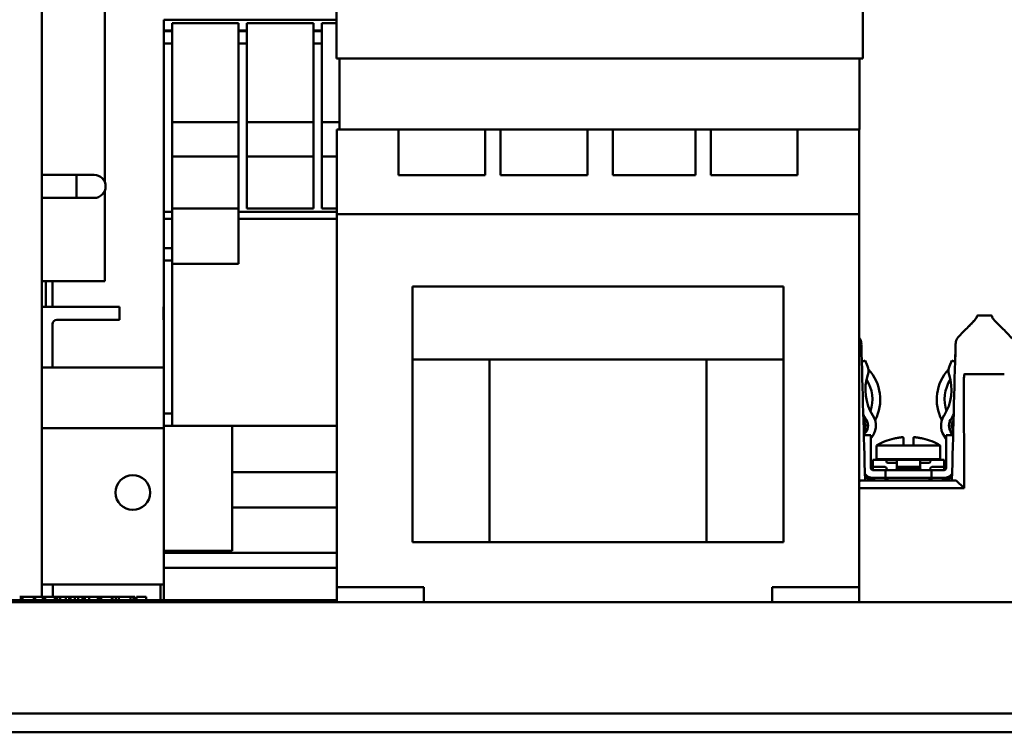
# Model space of a CAD drawing. Units: inches. Extents: x 2 to 108, y 1 to 84.
# Drawn here: x 29 to 34, y 16 to 20 of the extents above; entities that cross this region are included whole.
import ezdxf

# ---------------------------------------------------------------- set-up
doc = ezdxf.new("R2010")
doc.units = ezdxf.units.IN
doc.header["$LTSCALE"] = 5
doc.header["$MEASUREMENT"] = 0
doc.layers.add('Visible (ANSI)', color=7, linetype='Continuous', lineweight=50)

msp = doc.modelspace()

# ---------------------------------------------------------------- linework, layer by layer
at = {"layer": 'Visible (ANSI)'}
for p, q in [((30.5985, 20.0168), (30.5985, 21.0748)), ((33.6255, 20.0168), (33.6255, 21.0748)), ((28.9033, 20.9331), (28.9033, 17.1278)), ((29.2652, 20.5966), (29.2652, 19.3044)), ((29.604, 20.2208), (29.604, 20.2402)), ((29.604, 20.2402), (30.5985, 20.2402)), ((29.604, 20.1772), (29.604, 20.2208)), ((29.604, 20.1772), (29.604, 20.1732)), ((29.604, 20.1772), (29.6525, 20.1772)), ((29.604, 20.1732), (29.604, 20.1024)), ((29.604, 20.1732), (29.6525, 20.1732)), ((29.6525, 20.2208), (29.6525, 20.1772)), ((29.6525, 20.2208), (30.0344, 20.2208)), ((29.6525, 20.1772), (29.6525, 20.1732)), ((29.6525, 20.1732), (29.6525, 20.1024)), ((30.0344, 20.1772), (30.0344, 20.2208)), ((30.0344, 20.1772), (30.0816, 20.1772)), ((30.0344, 20.1772), (30.0344, 20.1732)), ((30.0344, 20.1732), (30.0344, 20.1024)), ((30.0344, 20.1732), (30.0816, 20.1732)), ((30.0816, 20.2208), (30.4662, 20.2208)), ((30.0816, 20.2208), (30.0816, 20.1772)), ((30.0816, 20.1772), (30.0816, 20.1732)), ((30.0816, 20.1732), (30.0816, 20.1024)), ((30.4662, 20.1772), (30.4662, 20.2208)), ((30.4662, 20.1772), (30.5135, 20.1772)), ((30.4662, 20.1772), (30.4662, 20.1732)), ((30.4662, 20.1732), (30.4662, 20.1024)), ((30.4662, 20.1732), (30.5135, 20.1732)), ((30.5135, 20.2208), (30.5985, 20.2208)), ((30.5135, 20.2208), (30.5135, 20.1772)), ((30.5135, 20.1772), (30.5135, 20.1732)), ((30.5135, 20.1732), (30.5135, 20.1024)), ((29.604, 20.1024), (29.604, 19.134)), ((29.604, 20.1024), (29.6525, 20.1024)), ((29.6525, 19.134), (29.6525, 20.1024)), ((30.0344, 20.1024), (30.0816, 20.1024)), ((30.0344, 20.1024), (30.0344, 19.134)), ((30.0816, 20.1024), (30.0816, 19.1535)), ((30.4662, 20.1024), (30.5135, 20.1024)), ((30.4662, 20.1024), (30.4662, 19.1535)), ((30.5135, 20.1024), (30.5135, 19.1535)), ((30.5985, 20.0168), (33.6255, 20.0168)), ((30.616, 19.6078), (30.616, 20.0168)), ((33.608, 19.6078), (33.608, 20.0168)), ((30.0344, 19.6496), (29.6525, 19.6496)), ((30.4662, 19.6496), (30.0816, 19.6496)), ((30.616, 19.6496), (30.5135, 19.6496)), ((30.6004, 19.6078), (30.9544, 19.6078)), ((30.6004, 19.6078), (30.6004, 19.1198)), ((30.9544, 19.6078), (31.4544, 19.6078)), ((30.9544, 19.3458), (30.9544, 19.6078)), ((31.4544, 19.6078), (31.4544, 19.3458)), ((31.4544, 19.6078), (31.5414, 19.6078)), ((31.5414, 19.6078), (32.0414, 19.6078)), ((31.5414, 19.3458), (31.5414, 19.6078)), ((32.0414, 19.6078), (32.0414, 19.3458)), ((32.0414, 19.6078), (32.1886, 19.6078)), ((32.1886, 19.6078), (32.6644, 19.6078)), ((32.1886, 19.3458), (32.1886, 19.6078)), ((32.6644, 19.6078), (32.6644, 19.3458)), ((32.6644, 19.6078), (32.7514, 19.6078)), ((32.7514, 19.6078), (33.2514, 19.6078)), ((32.7514, 19.3458), (32.7514, 19.6078)), ((33.2514, 19.6078), (33.2514, 19.3458)), ((33.2514, 19.6078), (33.6054, 19.6078)), ((33.608, 19.6078), (33.6054, 19.6078)), ((33.6054, 19.6078), (33.6054, 19.1198)), ((30.0344, 19.4528), (29.6525, 19.4528)), ((30.4662, 19.4528), (30.0816, 19.4528)), ((30.6004, 19.4528), (30.5135, 19.4528)), ((29.0842, 19.347), (28.9033, 19.347)), ((28.9033, 19.347), (29.1031, 19.347)), ((29.2031, 19.347), (29.1031, 19.347)), ((29.1031, 19.2138), (29.1031, 19.347)), ((31.4544, 19.3458), (30.9544, 19.3458)), ((32.0414, 19.3458), (31.5414, 19.3458)), ((32.6644, 19.3458), (32.1886, 19.3458)), ((33.2514, 19.3458), (32.7514, 19.3458)), ((29.0842, 19.2138), (28.9033, 19.2138)), ((28.9033, 19.2138), (29.1031, 19.2138)), ((29.1031, 19.2138), (29.2031, 19.2138)), ((29.2652, 19.2564), (29.2652, 18.7358)), ((30.0344, 19.1535), (29.6525, 19.1535)), ((30.0816, 19.1535), (30.4662, 19.1535)), ((30.5135, 19.1535), (30.6004, 19.1535)), ((29.604, 19.134), (29.604, 19.0931)), ((29.604, 19.134), (29.6525, 19.134)), ((29.604, 19.0931), (29.604, 18.9252)), ((29.604, 19.0931), (29.6525, 19.0931)), ((29.6525, 19.134), (29.6525, 19.0931)), ((29.6525, 19.0931), (29.6525, 18.9252)), ((30.0344, 19.134), (30.6004, 19.134)), ((30.0344, 19.134), (30.0344, 19.0931)), ((30.0344, 19.0931), (30.6004, 19.0931)), ((30.0344, 18.8343), (30.0344, 19.0931)), ((30.6004, 19.1198), (30.6004, 16.9738)), ((30.6004, 19.1198), (33.6054, 19.1198)), ((33.6054, 16.9738), (33.6054, 19.1198)), ((29.604, 18.9252), (29.604, 18.8543)), ((29.604, 18.9252), (29.6525, 18.9252)), ((29.6525, 18.9252), (29.6525, 18.8543)), ((29.604, 18.8543), (29.604, 17.9724)), ((29.604, 18.8543), (29.6525, 18.8543)), ((29.6525, 17.9724), (29.6525, 18.8543)), ((30.0344, 18.8343), (29.6525, 18.8343)), ((28.9033, 18.7358), (28.9939, 18.7358)), ((28.9263, 18.7358), (28.9263, 18.5878)), ((28.9638, 18.5878), (28.9638, 18.7358)), ((29.2652, 18.7358), (28.9939, 18.7358)), ((31.1614, 18.7048), (31.0364, 18.7048)), ((31.0364, 18.7048), (31.0364, 18.2848)), ((31.1614, 18.7048), (33.0444, 18.7048)), ((33.1694, 18.7048), (33.0444, 18.7048)), ((33.1694, 18.7048), (33.1694, 18.2848)), ((29.0988, 18.5878), (28.9033, 18.5878)), ((29.0988, 18.5878), (29.3488, 18.5878)), ((29.3488, 18.5878), (29.3488, 18.5128)), ((29.6038, 18.5868), (29.604, 18.5868)), ((29.6038, 18.5868), (29.6038, 18.5118)), ((34.2818, 18.5269), (34.2818, 18.528)), ((34.3612, 18.5378), (34.2918, 18.5378)), ((34.3712, 18.528), (34.3712, 18.5269)), ((28.9638, 18.4878), (28.9638, 18.3128)), ((28.9888, 18.5128), (29.0988, 18.5128)), ((29.3488, 18.5128), (29.0988, 18.5128)), ((29.604, 18.5118), (29.6038, 18.5118)), ((33.6179, 18.3729), (33.6179, 18.3729)), ((28.9638, 18.3128), (28.9638, 18.2378)), ((31.1614, 18.2848), (31.0364, 18.2848)), ((31.0364, 17.2318), (31.0364, 18.2848)), ((31.1614, 18.2848), (33.0444, 18.2848)), ((31.4779, 17.2318), (31.4779, 18.2848)), ((32.7279, 17.2318), (32.7279, 18.2848)), ((33.1694, 18.2848), (33.0444, 18.2848)), ((33.1694, 17.2318), (33.1694, 18.2848)), ((33.6206, 18.2697), (33.639, 18.2778)), ((33.639, 18.2778), (33.653, 18.2461)), ((34.139, 18.2778), (34.125, 18.2461)), ((34.1573, 18.2697), (34.139, 18.2778)), ((28.9033, 18.2378), (28.9638, 18.2378)), ((28.9638, 18.2378), (29.604, 18.2378)), ((34.2126, 18.2004), (34.4404, 18.2004)), ((34.2084, 18.1757), (34.2093, 17.5428)), ((29.604, 17.9724), (29.604, 17.9016)), ((29.604, 17.9724), (29.6525, 17.9724)), ((29.6525, 17.9724), (29.6525, 17.9016)), ((29.604, 17.1831), (29.604, 17.9016)), ((29.604, 17.9016), (29.6525, 17.9016)), ((29.6525, 17.9016), (30.6004, 17.9016)), ((29.9977, 17.9016), (29.9977, 17.6358)), ((28.9033, 17.8878), (29.604, 17.8878)), ((33.673, 17.8478), (33.6321, 17.8478)), ((33.673, 17.8478), (33.673, 17.8378)), ((34.105, 17.8378), (34.105, 17.8478)), ((34.1458, 17.8478), (34.105, 17.8478)), ((33.673, 17.8378), (33.673, 17.6578)), ((33.7059, 17.7895), (33.8552, 17.7895)), ((33.7059, 17.7108), (33.7059, 17.7895)), ((33.8059, 17.8291), (33.8059, 17.8292)), ((33.8213, 17.8319), (33.8213, 17.8319)), ((33.8552, 17.7895), (33.9228, 17.7895)), ((33.8595, 17.833), (33.8595, 17.7895)), ((33.9185, 17.7895), (33.9185, 17.833)), ((33.9228, 17.7895), (34.0721, 17.7895)), ((33.9567, 17.8319), (33.9567, 17.8319)), ((33.9721, 17.8292), (33.9721, 17.8291)), ((34.0721, 17.7108), (34.0721, 17.7895)), ((34.105, 17.6578), (34.105, 17.8378)), ((33.6843, 17.6652), (33.673, 17.6764)), ((33.6843, 17.7069), (33.6921, 17.7069)), ((33.6843, 17.7069), (33.6843, 17.6655)), ((33.6921, 17.7069), (33.7551, 17.7069)), ((33.7059, 17.7108), (34.0721, 17.7108)), ((33.8142, 17.7069), (33.7551, 17.7069)), ((33.763, 17.697), (33.763, 17.699)), ((33.8142, 17.6891), (33.7709, 17.6891)), ((33.8102, 17.7108), (33.8102, 17.7069)), ((33.8299, 17.7069), (33.8142, 17.7069)), ((33.8221, 17.699), (33.8221, 17.697)), ((33.8221, 17.697), (33.8221, 17.6576)), ((33.8299, 17.7069), (33.948, 17.7069)), ((33.9638, 17.7069), (33.948, 17.7069)), ((33.9559, 17.697), (33.9559, 17.699)), ((33.9559, 17.6576), (33.9559, 17.697)), ((34.0228, 17.7069), (33.9638, 17.7069)), ((34.0071, 17.6891), (33.9638, 17.6891)), ((33.9677, 17.7108), (33.9677, 17.7069)), ((34.015, 17.699), (34.015, 17.697)), ((34.0228, 17.7069), (34.0858, 17.7069)), ((34.0858, 17.7069), (34.0937, 17.7069)), ((34.0937, 17.6655), (34.0937, 17.7069)), ((34.105, 17.6764), (34.0937, 17.6652)), ((29.9977, 17.6358), (29.9977, 17.6342)), ((29.9977, 17.6358), (30.6004, 17.6358)), ((29.9977, 17.6302), (29.9977, 17.6342)), ((29.9977, 17.6302), (29.9977, 17.4313)), ((33.683, 17.6478), (33.7374, 17.6478)), ((33.6921, 17.6655), (33.6843, 17.6655)), ((33.6843, 17.6655), (33.6843, 17.6576)), ((33.6843, 17.6576), (33.6843, 17.6557)), ((33.6843, 17.6478), (33.6843, 17.6557)), ((33.6921, 17.6655), (33.7551, 17.6655)), ((33.7571, 17.6478), (33.7374, 17.6478)), ((34.0209, 17.6478), (33.7571, 17.6478)), ((33.7571, 17.6478), (33.7571, 17.6028)), ((33.763, 17.6576), (33.763, 17.6557)), ((33.821, 17.6517), (33.957, 17.6517)), ((33.8221, 17.6576), (33.8221, 17.6557)), ((33.948, 17.6655), (33.8299, 17.6655)), ((33.9559, 17.6576), (33.9559, 17.6557)), ((34.015, 17.6576), (34.015, 17.6557)), ((34.0406, 17.6478), (34.0209, 17.6478)), ((34.0209, 17.6028), (34.0209, 17.6478)), ((34.0228, 17.6655), (34.0858, 17.6655)), ((34.0406, 17.6478), (34.095, 17.6478)), ((34.0937, 17.6655), (34.0858, 17.6655)), ((34.0937, 17.6576), (34.0937, 17.6655)), ((34.0937, 17.6576), (34.0937, 17.6557)), ((34.0937, 17.6557), (34.0937, 17.6478)), ((33.6137, 17.5878), (33.6054, 17.5795)), ((34.1643, 17.5878), (33.6137, 17.5878)), ((33.7374, 17.6028), (33.683, 17.6028)), ((33.7374, 17.6028), (33.7571, 17.6028)), ((34.0209, 17.6028), (33.7571, 17.6028)), ((34.0209, 17.6028), (34.0406, 17.6028)), ((34.095, 17.6028), (34.0406, 17.6028)), ((34.2093, 17.5428), (34.1643, 17.5878)), ((33.6054, 17.5428), (34.2093, 17.5428)), ((29.9977, 17.4313), (29.9977, 17.1831)), ((29.9977, 17.4313), (30.6004, 17.4313)), ((31.0364, 17.2318), (31.4779, 17.2318)), ((31.4779, 17.2318), (32.7279, 17.2318)), ((32.7279, 17.2318), (33.1694, 17.2318)), ((29.604, 17.1831), (29.604, 17.1707)), ((29.604, 17.1831), (29.9977, 17.1831)), ((29.604, 17.1313), (29.604, 17.1707)), ((29.604, 17.1707), (30.6004, 17.1707)), ((28.9033, 17.1278), (28.9033, 16.9178)), ((29.604, 17.1313), (29.604, 17.0847)), ((29.604, 17.0847), (29.604, 16.8978)), ((29.604, 17.0847), (30.6004, 17.0847)), ((28.9033, 16.9878), (28.9663, 16.9878)), ((28.9663, 16.9878), (29.5863, 16.9878)), ((28.9663, 16.9878), (28.9663, 16.9178)), ((29.5863, 16.9878), (29.604, 16.9878)), ((29.5863, 16.8978), (29.5863, 16.9878)), ((30.6004, 16.8878), (30.6004, 16.9738)), ((30.6004, 16.9738), (30.7254, 16.9738)), ((30.9754, 16.9738), (30.7254, 16.9738)), ((30.9754, 16.9738), (31.1004, 16.9738)), ((31.1004, 16.8878), (31.1004, 16.9738)), ((33.1054, 16.9738), (33.2304, 16.9738)), ((33.1054, 16.8878), (33.1054, 16.9738)), ((33.4804, 16.9738), (33.2304, 16.9738)), ((33.4804, 16.9738), (33.6054, 16.9738)), ((33.6054, 16.8878), (33.6054, 16.9738)), ((24.7798, 16.8878), (36.8007, 16.8878)), ((27.732, 16.8978), (29.732, 16.8978)), ((28.7755, 16.9178), (28.7825, 16.9178)), ((28.7825, 16.9178), (28.7922, 16.9178)), ((28.7825, 16.9178), (28.7825, 16.8978)), ((28.7922, 16.9178), (28.8245, 16.9178)), ((28.7922, 16.9178), (28.7922, 16.8978)), ((28.8245, 16.9178), (28.8484, 16.9178)), ((28.8484, 16.9178), (28.8568, 16.9178)), ((28.8568, 16.9178), (28.8647, 16.9178)), ((28.8568, 16.9178), (28.8568, 16.8978)), ((28.8647, 16.9178), (28.8652, 16.9178)), ((28.8652, 16.9178), (28.9088, 16.9178)), ((28.8652, 16.9178), (28.8652, 16.8978)), ((28.9088, 16.9178), (28.9223, 16.9178)), ((28.9088, 16.9178), (28.9088, 16.8978)), ((28.9223, 16.9178), (28.9769, 16.9178)), ((28.9223, 16.9178), (28.9223, 16.8978)), ((28.9769, 16.9178), (28.9781, 16.9178)), ((28.9769, 16.9178), (28.9769, 16.8978)), ((28.9781, 16.9178), (28.9907, 16.9178)), ((28.9781, 16.9178), (28.9781, 16.8978)), ((28.9907, 16.9178), (29.0092, 16.9178)), ((28.9907, 16.9178), (28.9907, 16.8978)), ((29.0092, 16.9178), (29.0404, 16.9178)), ((29.0092, 16.9178), (29.0092, 16.8978)), ((29.0404, 16.9178), (29.0599, 16.9178)), ((29.0404, 16.9178), (29.0404, 16.8978)), ((29.0599, 16.9178), (29.0638, 16.9178)), ((29.0599, 16.9178), (29.0599, 16.8978)), ((29.0638, 16.9178), (29.0638, 16.8978)), ((29.0638, 16.9178), (29.068, 16.9178)), ((29.068, 16.9178), (29.0918, 16.9178)), ((29.068, 16.9178), (29.068, 16.8978)), ((29.0918, 16.9178), (29.1122, 16.9178)), ((29.0918, 16.9178), (29.0918, 16.8978)), ((29.1122, 16.9178), (29.136, 16.9178)), ((29.1122, 16.9178), (29.1122, 16.8978)), ((29.136, 16.9178), (29.1507, 16.9178)), ((29.136, 16.9178), (29.136, 16.8978)), ((29.1507, 16.9178), (29.1751, 16.9178)), ((29.1507, 16.9178), (29.1507, 16.8978)), ((29.1751, 16.9178), (29.2013, 16.9178)), ((29.1751, 16.9178), (29.1751, 16.8978)), ((29.2013, 16.9178), (29.2257, 16.9178)), ((29.2257, 16.9178), (29.2343, 16.9178)), ((29.2257, 16.9178), (29.2257, 16.8978)), ((29.2343, 16.9178), (29.2437, 16.9178)), ((29.2343, 16.9178), (29.2343, 16.8978)), ((29.2437, 16.9178), (29.2507, 16.9178)), ((29.2437, 16.9178), (29.2437, 16.8978)), ((29.2507, 16.9178), (29.2748, 16.9178)), ((29.2748, 16.9178), (29.2989, 16.9178)), ((29.2989, 16.9178), (29.3059, 16.9178)), ((29.3059, 16.9178), (29.3104, 16.9178)), ((29.3059, 16.9178), (29.3059, 16.8978)), ((29.3104, 16.9178), (29.3198, 16.9178)), ((29.3104, 16.9178), (29.3104, 16.8978)), ((29.3198, 16.9178), (29.3292, 16.9178)), ((29.3292, 16.9178), (29.3451, 16.9178)), ((29.3292, 16.9178), (29.3292, 16.8978)), ((29.3451, 16.9178), (29.3847, 16.9178)), ((29.3451, 16.9178), (29.3451, 16.8978)), ((29.3847, 16.9178), (29.401, 16.9178)), ((29.401, 16.9178), (29.4121, 16.9178)), ((29.4121, 16.9178), (29.4121, 16.8978)), ((29.4121, 16.9178), (29.4302, 16.9178)), ((29.4302, 16.9178), (29.4329, 16.9178)), ((29.4302, 16.9178), (29.4302, 16.8978)), ((29.4329, 16.9178), (29.4386, 16.9178)), ((29.4329, 16.9178), (29.4329, 16.8978)), ((29.4386, 16.9178), (29.4386, 16.8978)), ((29.4483, 16.9178), (29.5029, 16.9178)), ((29.4483, 16.9178), (29.4483, 16.8978)), ((29.5029, 16.9178), (29.5029, 16.8978)), ((29.732, 16.8978), (30.6004, 16.8978)), ((29.732, 16.8978), (29.732, 16.8878)), ((38.1383, 16.2458), (27.5483, 16.2458)), ((38.1383, 16.1378), (27.5483, 16.1378))]:
    msp.add_line(p, q, dxfattribs=at)
msp.add_circle((29.4263, 17.5178), 0.1, dxfattribs=at)
for centre, radius, start, end in [((29.2031, 19.2804), 0.0666, 270, 90), ((28.9888, 18.4878), 0.025, 90, 180), ((33.589, 18.2178), 0.07, 341.701, 23.8649), ((34.189, 18.2178), 0.07, 156.1351, 198.299), ((33.9175, 18.1091), 0.2761, 161.701, 212.4262), ((33.6629, 18.2304), 0.005, 189.638, 222.4024), ((33.4694, 18.0536), 0.2571, 332.7002, 42.4024), ((34.3086, 18.0536), 0.2571, 137.5976, 207.2998), ((33.8604, 18.1091), 0.2761, 327.5738, 18.299), ((34.115, 18.2304), 0.005, 317.5976, 350.362), ((33.4694, 18.0536), 0.2121, 341.4293, 32.6978), ((34.3086, 18.0536), 0.2121, 147.3022, 198.5707), ((33.9175, 18.1091), 0.3211, 205.9456, 212.4262), ((33.9175, 18.1116), 0.3236, 206.8765, 212.4262), ((33.5927, 17.9028), 0.1088, 317.5575, 32.4262), ((34.1852, 17.9028), 0.1088, 147.5738, 222.4425), ((33.8604, 18.1091), 0.3211, 327.5738, 334.0557), ((33.8604, 18.1116), 0.3236, 327.5738, 333.1248), ((33.9175, 18.1116), 0.3386, 211.8028, 212.4262), ((33.5927, 17.9053), 0.0463, 326.45, 32.4262), ((33.5927, 17.9053), 0.0613, 309.7157, 32.4262), ((33.5927, 17.9028), 0.0638, 308.0484, 32.4262), ((33.7023, 17.9334), 0.005, 152.7002, 195.6048), ((34.0757, 17.9334), 0.005, 344.3952, 27.2998), ((34.1852, 17.9028), 0.0638, 147.5738, 231.955), ((34.1852, 17.9053), 0.0613, 147.5738, 230.2879), ((34.1852, 17.9053), 0.0463, 147.5738, 213.5565), ((33.8604, 18.1116), 0.3386, 327.5738, 328.1982), ((33.889, 17.4736), 0.3651, 103.1568, 120.0928), ((33.889, 17.4736), 0.3651, 59.9072, 76.8432), ((33.7551, 17.699), 0.00787, 0, 90), ((33.7709, 17.697), 0.00787, 180, 270), ((33.889, 17.5938), 0.151, 129.2085, 131.5147), ((33.8142, 17.697), 0.00787, 270, 0), ((33.9638, 17.697), 0.00787, 180, 270), ((33.889, 17.5938), 0.151, 48.4853, 50.7915), ((34.0071, 17.697), 0.00787, 270, 0), ((34.0228, 17.699), 0.00787, 90, 180), ((33.683, 17.6578), 0.055, 215.5831, 270), ((33.7152, 17.7441), 0.1412, 236.9783, 237.0914), ((33.683, 17.6578), 0.01, 180, 270), ((33.7551, 17.6576), 0.00787, 0, 90), ((33.7709, 17.6557), 0.00787, 180, 270), ((33.8142, 17.6557), 0.00787, 270, 0), ((33.9638, 17.6557), 0.00787, 180, 270), ((34.0071, 17.6557), 0.00787, 270, 0), ((34.0228, 17.6576), 0.00787, 90, 180), ((34.095, 17.6578), 0.01, 270, 0), ((34.095, 17.6578), 0.055, 270, 324.4227), ((34.0627, 17.7441), 0.1412, 302.9086, 303.0232), ((33.7152, 17.7441), 0.1562, 240.6925, 270), ((33.7433, 17.5634), 0.0394, 38.2431, 90), ((34.0347, 17.5634), 0.0394, 90, 141.7569), ((34.0627, 17.7441), 0.1562, 270, 299.3089)]:
    msp.add_arc(centre, radius, start, end, dxfattribs=at)
for centre, major_axis, ratio, start_param, end_param in [((34.1772, 18.398), (-0.00792, 0.0061), 0.378927, 6.280936, 6.285756), ((33.8555, 17.833), (-0.00394, 0.00007), 0.999405, 3.160091, 3.236404), ((33.9224, 17.833), (-0.00394, -0.00007), 0.999405, 6.190049, 6.266362)]:
    msp.add_ellipse(centre, major_axis=major_axis, ratio=ratio, start_param=start_param, end_param=end_param, dxfattribs=at)
for points, knots in [([(34.2189, 18.4584), (34.2282, 18.4671), (34.2368, 18.4756), (34.2518, 18.4908), (34.2583, 18.4977), (34.2682, 18.5088), (34.2721, 18.5133), (34.2776, 18.5203), (34.2795, 18.523), (34.2813, 18.5259), (34.2817, 18.5267), (34.2819, 18.5272), (34.282, 18.5272), (34.282, 18.5272)], [0.0005353, 0.0005353, 0.0005353, 0.0005353, 0.1156221, 0.1156221, 0.2213155, 0.2213155, 0.3077691, 0.3077691, 0.3792905, 0.3792905, 0.4172229, 0.4172229, 0.4290214, 0.4290214, 0.4290214, 0.4290214]), ([(34.2818, 18.528), (34.2819, 18.5306), (34.283, 18.5331), (34.2848, 18.5349), (34.2866, 18.5367), (34.2892, 18.5378), (34.2918, 18.5378)], [0, 0, 0, 0, 0.776672, 0.776672, 0.776672, 1.553343, 1.553343, 1.553343, 1.553343]), ([(34.3612, 18.5378), (34.3637, 18.5378), (34.3663, 18.5367), (34.3682, 18.5349), (34.37, 18.5331), (34.3711, 18.5306), (34.3712, 18.528)], [0, 0, 0, 0, 0.776672, 0.776672, 0.776672, 1.553343, 1.553343, 1.553343, 1.553343]), ([(34.371, 18.5272), (34.371, 18.5272), (34.371, 18.5272), (34.371, 18.5272), (34.3712, 18.5268), (34.3722, 18.5249), (34.3734, 18.5231), (34.3777, 18.5172), (34.3815, 18.5125), (34.3928, 18.4997), (34.4011, 18.4909), (34.4177, 18.4741), (34.4256, 18.4663), (34.434, 18.4584)], [0.0278681, 0.0278681, 0.0278681, 0.0278681, 0.028075, 0.028075, 0.060246, 0.060246, 0.1183102, 0.1183102, 0.2155168, 0.2155168, 0.3517628, 0.3517628, 0.4562793, 0.4562793, 0.4562793, 0.4562793]), ([(34.3712, 18.5269), (34.3713, 18.5267), (34.3714, 18.5264), (34.3722, 18.525), (34.3734, 18.5231), (34.3776, 18.5173), (34.3815, 18.5126), (34.3863, 18.5071), (34.3864, 18.507), (34.3865, 18.5069)], [0.0459848, 0.0459848, 0.0459848, 0.0459848, 0.0601463, 0.0601463, 0.1182517, 0.1182517, 0.215554, 0.215554, 0.2175253, 0.2175253, 0.2175253, 0.2175253]), ([(34.2189, 18.4584), (34.2286, 18.4675), (34.2376, 18.4764), (34.2527, 18.4918), (34.2591, 18.4986), (34.2652, 18.5054), (34.2659, 18.5062), (34.2666, 18.507)], [0.0005353, 0.0005353, 0.0005353, 0.0005353, 0.120614, 0.120614, 0.2262007, 0.2262007, 0.2401715, 0.2401715, 0.2401715, 0.2401715]), ([(33.6113, 18.4001), (33.6137, 18.3957), (33.6153, 18.391), (33.6173, 18.3818), (33.6177, 18.3774), (33.6179, 18.3729)], [0, 0, 0, 0, 0.03982285, 0.03982285, 0.07654333, 0.07654333, 0.07654333, 0.07654333]), ([(34.1601, 18.3731), (34.1602, 18.3776), (34.1608, 18.3821), (34.1628, 18.3912), (34.1643, 18.3958), (34.1666, 18.4001)], [0, 0, 0, 0, 0.03721533, 0.03721533, 0.07601407, 0.07601407, 0.07601407, 0.07601407]), ([(34.2084, 18.1757), (34.2084, 18.1828), (34.2086, 18.1898), (34.2094, 18.1945), (34.2097, 18.1961), (34.2102, 18.1978), (34.2108, 18.1989), (34.211, 18.1994), (34.2113, 18.1998), (34.2116, 18.2), (34.2118, 18.2002), (34.2119, 18.2002), (34.2121, 18.2003), (34.2122, 18.2004), (34.2124, 18.2004), (34.2126, 18.2004)], [0, 0, 0, 0, 0.05460002, 0.05460002, 0.05460002, 0.07314563, 0.07314563, 0.07314563, 0.07989653, 0.07989653, 0.07989653, 0.08268704, 0.08268704, 0.08268704, 0.08529478, 0.08529478, 0.08529478, 0.08529478]), ([(33.8064, 17.8292), (33.8064, 17.8292), (33.8064, 17.8292), (33.8065, 17.8292), (33.8066, 17.8293), (33.8071, 17.8293), (33.8076, 17.8294), (33.8089, 17.8297), (33.8099, 17.8298), (33.8122, 17.8303), (33.8136, 17.8305), (33.8165, 17.831), (33.8181, 17.8313), (33.8202, 17.8317), (33.8208, 17.8318), (33.8213, 17.8319)], [0.01892347, 0.01892347, 0.01892347, 0.01892347, 0.02068667, 0.02068667, 0.02545955, 0.02545955, 0.03454198, 0.03454198, 0.04653299, 0.04653299, 0.05869909, 0.05869909, 0.07131724, 0.07131724, 0.0753542, 0.0753542, 0.0753542, 0.0753542]), ([(33.8554, 17.8367), (33.8531, 17.8365), (33.8508, 17.8363), (33.8462, 17.8358), (33.8439, 17.8355), (33.8394, 17.8349), (33.8371, 17.8346), (33.8326, 17.8339), (33.8303, 17.8335), (33.8258, 17.8328), (33.8235, 17.8324), (33.8213, 17.8319)], [4.80463475, 4.80463475, 4.80463475, 4.80463475, 4.8234859, 4.8234859, 4.84233704, 4.84233704, 4.86118818, 4.86118818, 4.88003932, 4.88003932, 4.89889047, 4.89889047, 4.89889047, 4.89889047]), ([(33.8552, 17.8367), (33.8552, 17.8367), (33.8552, 17.8367), (33.8556, 17.8368), (33.856, 17.8367), (33.8568, 17.8366), (33.8572, 17.8365), (33.8579, 17.8361), (33.8583, 17.8358), (33.8588, 17.8351), (33.859, 17.8348), (33.8593, 17.8341), (33.8594, 17.8337), (33.8594, 17.8333), (33.8594, 17.8333), (33.8594, 17.8333)], [-0.00020122, -0.00020122, -0.00020122, -0.00020122, 0, 0, 0.00433174, 0.00433174, 0.00846618, 0.00846618, 0.01284973, 0.01284973, 0.01612611, 0.01612611, 0.01896459, 0.01896459, 0.01918596, 0.01918596, 0.01918596, 0.01918596]), ([(33.9228, 17.8367), (33.9228, 17.8367), (33.9228, 17.8367), (33.9224, 17.8368), (33.9219, 17.8367), (33.9212, 17.8366), (33.9208, 17.8365), (33.92, 17.8361), (33.9197, 17.8358), (33.9191, 17.8351), (33.9189, 17.8348), (33.9187, 17.8341), (33.9186, 17.8337), (33.9185, 17.8333), (33.9185, 17.8333), (33.9185, 17.8333)], [-0.00020122, -0.00020122, -0.00020122, -0.00020122, 0, 0, 0.00433174, 0.00433174, 0.00846618, 0.00846618, 0.01284973, 0.01284973, 0.01612611, 0.01612611, 0.01896459, 0.01896459, 0.01918596, 0.01918596, 0.01918596, 0.01918596]), ([(33.9567, 17.8319), (33.9544, 17.8324), (33.9522, 17.8328), (33.9476, 17.8335), (33.9454, 17.8339), (33.9408, 17.8346), (33.9386, 17.8349), (33.934, 17.8355), (33.9317, 17.8358), (33.9272, 17.8363), (33.9249, 17.8365), (33.9226, 17.8367)], [4.52588749, 4.52588749, 4.52588749, 4.52588749, 4.54473864, 4.54473864, 4.56358978, 4.56358978, 4.58244092, 4.58244092, 4.60129207, 4.60129207, 4.62014321, 4.62014321, 4.62014321, 4.62014321]), ([(33.9567, 17.8319), (33.9582, 17.8316), (33.9598, 17.8313), (33.9629, 17.8308), (33.9643, 17.8305), (33.967, 17.83), (33.9682, 17.8298), (33.97, 17.8295), (33.9707, 17.8294), (33.9714, 17.8293), (33.9715, 17.8292), (33.9716, 17.8292), (33.9716, 17.8292), (33.9716, 17.8292)], [0, 0, 0, 0, 0.01218895, 0.01218895, 0.02472175, 0.02472175, 0.03762314, 0.03762314, 0.04973628, 0.04973628, 0.05571535, 0.05571535, 0.05638361, 0.05638361, 0.05638361, 0.05638361]), ([(33.8221, 17.699), (33.8221, 17.6995), (33.8221, 17.7), (33.8223, 17.7009), (33.8224, 17.7014), (33.8229, 17.7027), (33.8234, 17.7035), (33.8247, 17.705), (33.8256, 17.7057), (33.8277, 17.7066), (33.8289, 17.7069), (33.8299, 17.7069)], [-0.14756864, -0.14756864, -0.14756864, -0.14756864, -0.1437629, -0.1437629, -0.13995717, -0.13995717, -0.1323457, -0.1323457, -0.12080103, -0.12080103, -0.10925636, -0.10925636, -0.10925636, -0.10925636]), ([(33.948, 17.7069), (33.9491, 17.7069), (33.9502, 17.7066), (33.9523, 17.7057), (33.9533, 17.705), (33.9545, 17.7035), (33.955, 17.7027), (33.9555, 17.7014), (33.9557, 17.7009), (33.9559, 17.7), (33.9559, 17.6995), (33.9559, 17.699)], [-0.03831228, -0.03831228, -0.03831228, -0.03831228, -0.02676761, -0.02676761, -0.01522294, -0.01522294, -0.00761147, -0.00761147, -0.00380574, -0.00380574, 0, 0, 0, 0]), ([(33.8221, 17.6576), (33.8221, 17.6581), (33.8221, 17.6586), (33.8223, 17.6596), (33.8224, 17.6601), (33.8229, 17.6614), (33.8234, 17.6621), (33.8247, 17.6636), (33.8256, 17.6644), (33.8277, 17.6653), (33.8289, 17.6655), (33.8299, 17.6655)], [0.07378432, 0.07378432, 0.07378432, 0.07378432, 0.07759005, 0.07759005, 0.08139579, 0.08139579, 0.08900726, 0.08900726, 0.10055193, 0.10055193, 0.1120966, 0.1120966, 0.1120966, 0.1120966]), ([(33.948, 17.6655), (33.9491, 17.6655), (33.9502, 17.6653), (33.9523, 17.6644), (33.9533, 17.6636), (33.9545, 17.6621), (33.955, 17.6614), (33.9555, 17.6601), (33.9557, 17.6596), (33.9559, 17.6586), (33.9559, 17.6581), (33.9559, 17.6576)], [-0.1120966, -0.1120966, -0.1120966, -0.1120966, -0.10055193, -0.10055193, -0.08900726, -0.08900726, -0.08139579, -0.08139579, -0.07759005, -0.07759005, -0.07378432, -0.07378432, -0.07378432, -0.07378432])]:
    msp.add_open_spline(points, degree=3, knots=knots, dxfattribs=at)
for points in [[(34.1694, 18.4042), (34.1849, 18.4244), (34.2019, 18.4424), (34.2188, 18.4583)], [(34.4342, 18.4583), (34.4511, 18.4424), (34.4681, 18.4244), (34.4836, 18.4042)], [(33.6054, 18.4083), (33.6065, 18.407), (33.6075, 18.4056), (33.6086, 18.4042)], [(33.6087, 18.4041), (33.6087, 18.4041), (33.6087, 18.4041), (33.6087, 18.4041)], [(33.6087, 18.4041), (33.6097, 18.4028), (33.6106, 18.4015), (33.6113, 18.4001)], [(33.6179, 18.3712), (33.625, 18.1101), (33.6321, 17.8489), (33.6393, 17.5878)], [(34.1387, 17.5878), (34.1459, 17.849), (34.153, 18.1102), (34.1601, 18.3714)], [(34.1573, 18.2697), (34.1582, 18.3036), (34.1592, 18.3376), (34.1601, 18.3715)], [(34.1601, 18.3731), (34.1601, 18.373), (34.1601, 18.3729), (34.1601, 18.3729)], [(34.1666, 18.4001), (34.1674, 18.4015), (34.1683, 18.4028), (34.1693, 18.4041)], [(34.149, 17.9654), (34.1491, 17.9665), (34.1491, 17.9676), (34.1491, 17.9687)], [(34.1467, 17.8797), (34.1472, 17.8976), (34.1477, 17.9154), (34.1482, 17.9332)], [(34.1459, 17.8526), (34.146, 17.8545), (34.146, 17.8563), (34.1461, 17.8582)], [(33.8065, 17.8292), (33.8063, 17.8292), (33.8061, 17.8292), (33.8059, 17.8291)], [(33.9721, 17.8291), (33.9719, 17.8292), (33.9717, 17.8292), (33.9715, 17.8292)]]:
    msp.add_open_spline(points, degree=3, dxfattribs=at)

doc.saveas('drawing.dxf')
